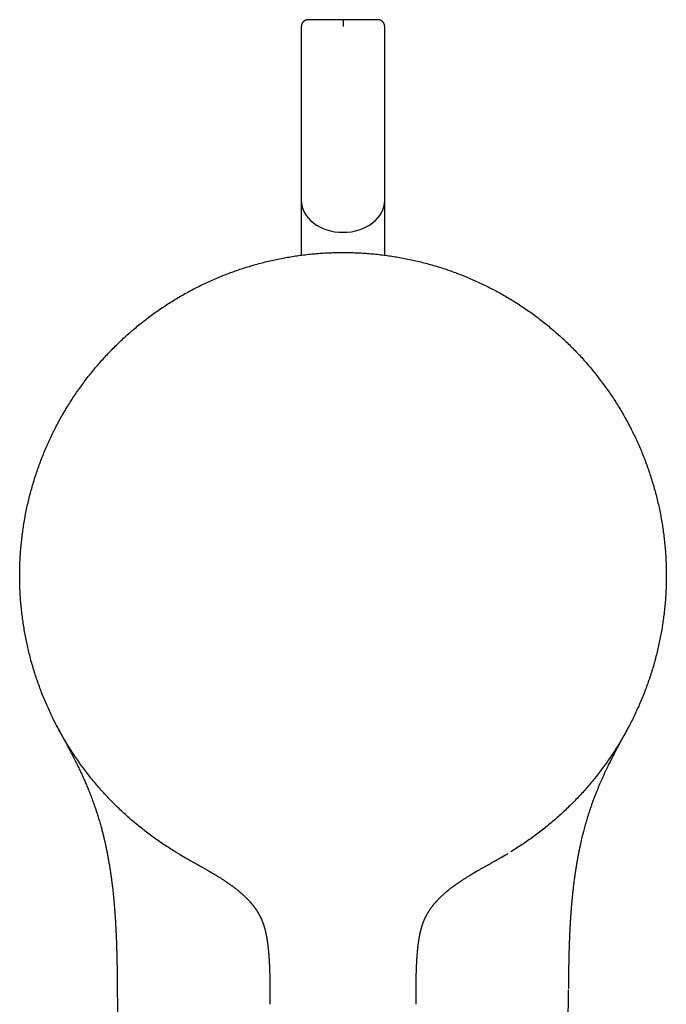
# Model space of a CAD drawing. Units: millimetres. Extents: x 8 to 589, y 12 to 596.
# Drawn here: x 285 to 331, y 229 to 300 of the extents above; entities that cross this region are included whole.
import ezdxf

# ---------------------------------------------------------------- set-up
doc = ezdxf.new("R2010")
doc.units = ezdxf.units.MM

msp = doc.modelspace()

# ---------------------------------------------------------------- linework, layer by layer
at = {"color": 7, "linetype": 'Continuous', "lineweight": 30}
for p, q in [((305, 299.083), (305, 286.585)), ((311, 286.585), (311, 299.083)), ((305, 286.585), (305, 282.639)), ((311, 282.639), (311, 286.585)), ((307.942, 282.833), (308.079, 282.833)), ((311.2, 282.612), (311.2, 282.612)), ((296.254, 239.519), (295.922, 239.717)), ((291.77, 229.895), (292.625, 150.714)), ((323.375, 150.714), (324.229, 229.784)), ((324.23, 229.878), (324.229, 229.844)), ((324.23, 229.908), (324.231, 229.893))]:
    msp.add_line(p, q, dxfattribs=at)
for start_param, end_param in [(3.141593, 4.712389), (4.712389, 6.283185)]:
    msp.add_ellipse((308, 286.585), major_axis=(3, 0), ratio=0.767327, start_param=start_param, end_param=end_param, dxfattribs=at)
for points, knots in [([(305.5, 299.583), (305.48, 299.582), (305.441, 299.581), (305.385, 299.57), (305.334, 299.554), (305.29, 299.536), (305.253, 299.517), (305.223, 299.499), (305.199, 299.482), (305.176, 299.463), (305.151, 299.441), (305.125, 299.413), (305.097, 299.378), (305.069, 299.336), (305.043, 299.284), (305.023, 299.232), (305.011, 299.181), (305.003, 299.134), (305.002, 299.1), (305.001, 299.083)], [0, 0, 0, 0, 0.0752876, 0.1509459, 0.2188826, 0.2790782, 0.3315352, 0.3762712, 0.4133056, 0.4473337, 0.4888659, 0.5382997, 0.5955754, 0.6607227, 0.7337558, 0.8146524, 0.8729526, 0.9347255, 1, 1, 1, 1]), ([(308, 299.583), (307.945, 299.583), (307.835, 299.583), (307.672, 299.583), (307.511, 299.583), (307.352, 299.583), (307.196, 299.583), (307.042, 299.583), (306.893, 299.583), (306.748, 299.583), (306.61, 299.583), (306.477, 299.583), (306.351, 299.583), (306.231, 299.583), (306.118, 299.583), (306.014, 299.583), (305.919, 299.583), (305.833, 299.583), (305.756, 299.583), (305.689, 299.583), (305.631, 299.583), (305.583, 299.583), (305.546, 299.583), (305.519, 299.583), (305.504, 299.583), (305.498, 299.583), (305.5, 299.583), (305.5, 299.583)], [0, 0, 0, 0, 0.042097, 0.083784, 0.125237, 0.166637, 0.208163, 0.249994, 0.291977, 0.33359, 0.375012, 0.416428, 0.458018, 0.499964, 0.541957, 0.583582, 0.625017, 0.666443, 0.708041, 0.74999, 0.792016, 0.833653, 0.875081, 0.916481, 0.958034, 0.999921, 1, 1, 1, 1]), ([(308, 299.583), (308, 299.582), (308, 299.58), (308, 299.566), (308, 299.546), (308, 299.517), (308, 299.481), (308, 299.438), (308, 299.388), (308, 299.334), (308, 299.275), (308, 299.213), (308, 299.149), (308, 299.105), (308, 299.083)], [0, 0, 0, 0, 0.0833678, 0.1667371, 0.2500727, 0.3333321, 0.4165327, 0.4998173, 0.5831737, 0.6665324, 0.7499252, 0.8333137, 0.9166603, 1, 1, 1, 1]), ([(310.5, 299.583), (310.499, 299.583), (310.497, 299.583), (310.481, 299.583), (310.454, 299.583), (310.417, 299.583), (310.369, 299.583), (310.311, 299.583), (310.243, 299.583), (310.166, 299.583), (310.08, 299.583), (309.985, 299.583), (309.881, 299.583), (309.769, 299.583), (309.649, 299.583), (309.522, 299.583), (309.39, 299.583), (309.251, 299.583), (309.107, 299.583), (308.957, 299.583), (308.804, 299.583), (308.647, 299.583), (308.489, 299.583), (308.328, 299.583), (308.165, 299.583), (308.055, 299.583), (308, 299.583)], [0, 0, 0, 0, 0.041751, 0.083365, 0.124794, 0.166219, 0.207821, 0.249781, 0.291811, 0.333464, 0.374919, 0.416356, 0.457958, 0.499901, 0.541938, 0.583589, 0.625033, 0.666453, 0.708031, 0.749947, 0.791827, 0.833387, 0.874805, 0.91626, 0.957933, 1, 1, 1, 1]), ([(310.999, 299.083), (310.998, 299.098), (310.998, 299.127), (310.992, 299.168), (310.982, 299.211), (310.968, 299.256), (310.95, 299.299), (310.931, 299.336), (310.912, 299.365), (310.894, 299.39), (310.875, 299.413), (310.853, 299.437), (310.825, 299.463), (310.789, 299.491), (310.746, 299.518), (310.695, 299.544), (310.643, 299.562), (310.592, 299.574), (310.546, 299.582), (310.515, 299.583), (310.5, 299.583)], [0, 0, 0, 0, 0.056458, 0.109477, 0.159082, 0.22707, 0.287357, 0.339922, 0.384759, 0.421875, 0.455958, 0.497526, 0.546944, 0.604142, 0.669174, 0.742096, 0.822935, 0.881239, 0.94304, 1, 1, 1, 1]), ([(295.922, 239.717), (295.788, 239.799), (295.519, 239.965), (295.123, 240.223), (294.732, 240.489), (294.346, 240.763), (293.968, 241.043), (293.598, 241.329), (293.236, 241.62), (292.88, 241.919), (292.528, 242.227), (292.18, 242.544), (291.835, 242.87), (291.498, 243.203), (291.167, 243.543), (290.844, 243.889), (290.527, 244.242), (290.218, 244.602), (289.917, 244.967), (289.623, 245.338), (289.337, 245.715), (289.059, 246.097), (288.79, 246.483), (288.531, 246.872), (288.281, 247.263), (288.038, 247.66), (287.803, 248.064), (287.573, 248.475), (287.351, 248.894), (287.137, 249.317), (286.932, 249.745), (286.736, 250.177), (286.549, 250.612), (286.37, 251.051), (286.201, 251.493), (286.041, 251.938), (285.89, 252.387), (285.748, 252.838), (285.616, 253.29), (285.494, 253.741), (285.382, 254.192), (285.279, 254.645), (285.184, 255.103), (285.098, 255.566), (285.021, 256.034), (284.953, 256.503), (284.895, 256.974), (284.847, 257.445), (284.808, 257.918), (284.779, 258.391), (284.76, 258.864), (284.75, 259.337), (284.749, 259.81), (284.759, 260.283), (284.778, 260.753), (284.806, 261.219), (284.843, 261.683), (284.89, 262.145), (284.946, 262.609), (285.012, 263.076), (285.088, 263.544), (285.174, 264.01), (285.269, 264.475), (285.373, 264.937), (285.487, 265.397), (285.61, 265.855), (285.742, 266.309), (285.884, 266.761), (286.035, 267.209), (286.194, 267.655), (286.362, 268.094), (286.537, 268.527), (286.72, 268.954), (286.912, 269.378), (287.113, 269.8), (287.324, 270.221), (287.546, 270.64), (287.775, 271.055), (288.014, 271.465), (288.26, 271.87), (288.515, 272.27), (288.777, 272.665), (289.047, 273.053), (289.325, 273.436), (289.611, 273.813), (289.905, 274.184), (290.204, 274.547), (290.508, 274.902), (290.818, 275.249), (291.134, 275.589), (291.459, 275.925), (291.794, 276.257), (292.137, 276.584), (292.487, 276.904), (292.844, 277.216), (293.206, 277.522), (293.575, 277.82), (293.95, 278.11), (294.33, 278.392), (294.715, 278.666), (295.106, 278.933), (295.503, 279.191), (295.902, 279.44), (296.303, 279.679), (296.707, 279.909), (297.116, 280.13), (297.531, 280.345), (297.954, 280.553), (298.384, 280.753), (298.817, 280.945), (299.255, 281.128), (299.696, 281.302), (300.141, 281.466), (300.588, 281.622), (301.038, 281.768), (301.491, 281.905), (301.947, 282.033), (302.405, 282.152), (302.862, 282.26), (303.319, 282.359), (303.775, 282.448), (304.233, 282.528), (304.695, 282.599), (305.162, 282.661), (305.633, 282.714), (306.105, 282.758), (306.578, 282.792), (307.052, 282.816), (307.526, 282.831), (307.842, 282.832), (308, 282.833)], [0, 0, 0, 0, 0.00784, 0.01568, 0.02352, 0.03136, 0.0392, 0.0469, 0.0546, 0.0623, 0.07, 0.077857, 0.085714, 0.093571, 0.101429, 0.109286, 0.117143, 0.125, 0.13284, 0.14068, 0.14852, 0.15636, 0.1642, 0.1719, 0.1796, 0.1873, 0.195, 0.202857, 0.210714, 0.218571, 0.226429, 0.234286, 0.242143, 0.25, 0.25784, 0.26568, 0.27352, 0.28136, 0.2892, 0.2969, 0.3046, 0.3123, 0.32, 0.327857, 0.335714, 0.343571, 0.351429, 0.359286, 0.367143, 0.375, 0.38284, 0.39068, 0.39852, 0.40636, 0.4142, 0.4219, 0.4296, 0.4373, 0.445, 0.452857, 0.460714, 0.468571, 0.476429, 0.484286, 0.492143, 0.5, 0.50784, 0.51568, 0.52352, 0.53136, 0.5392, 0.5469, 0.5546, 0.5623, 0.57, 0.577857, 0.585714, 0.593571, 0.601429, 0.609286, 0.617143, 0.625, 0.63284, 0.64068, 0.64852, 0.65636, 0.6642, 0.6719, 0.6796, 0.6873, 0.695, 0.702857, 0.710714, 0.718571, 0.726429, 0.734286, 0.742143, 0.75, 0.75784, 0.76568, 0.77352, 0.78136, 0.7892, 0.7969, 0.8046, 0.8123, 0.82, 0.827857, 0.835714, 0.843571, 0.851429, 0.859286, 0.867143, 0.875, 0.88284, 0.89068, 0.89852, 0.90636, 0.9142, 0.9219, 0.9296, 0.9373, 0.945, 0.952857, 0.960714, 0.968571, 0.976429, 0.984286, 0.992143, 1, 1, 1, 1]), ([(308, 282.833), (308.158, 282.832), (308.473, 282.831), (308.946, 282.816), (309.418, 282.792), (309.89, 282.758), (310.359, 282.715), (310.823, 282.663), (311.284, 282.602), (311.743, 282.532), (312.204, 282.452), (312.666, 282.362), (313.13, 282.262), (313.591, 282.153), (314.05, 282.034), (314.507, 281.906), (314.961, 281.769), (315.411, 281.622), (315.858, 281.467), (316.302, 281.302), (316.742, 281.129), (317.179, 280.947), (317.609, 280.757), (318.033, 280.559), (318.45, 280.354), (318.863, 280.141), (319.274, 279.919), (319.684, 279.686), (320.091, 279.444), (320.494, 279.193), (320.891, 278.934), (321.283, 278.667), (321.669, 278.393), (322.05, 278.11), (322.424, 277.82), (322.792, 277.523), (323.154, 277.218), (323.51, 276.906), (323.857, 276.589), (324.196, 276.267), (324.526, 275.94), (324.849, 275.606), (325.168, 275.264), (325.482, 274.913), (325.791, 274.554), (326.093, 274.188), (326.387, 273.816), (326.673, 273.438), (326.952, 273.054), (327.222, 272.665), (327.485, 272.271), (327.739, 271.872), (327.985, 271.468), (328.223, 271.059), (328.45, 270.647), (328.669, 270.234), (328.877, 269.819), (329.078, 269.4), (329.271, 268.974), (329.457, 268.541), (329.635, 268.102), (329.804, 267.659), (329.964, 267.212), (330.115, 266.763), (330.257, 266.31), (330.39, 265.856), (330.513, 265.398), (330.626, 264.939), (330.731, 264.478), (330.826, 264.014), (330.91, 263.552), (330.986, 263.09), (331.051, 262.63), (331.107, 262.169), (331.155, 261.704), (331.193, 261.234), (331.222, 260.761), (331.241, 260.287), (331.25, 259.813), (331.25, 259.339), (331.24, 258.865), (331.221, 258.391), (331.192, 257.919), (331.153, 257.447), (331.105, 256.977), (331.047, 256.507), (330.98, 256.042), (330.904, 255.58), (330.82, 255.124), (330.726, 254.668), (330.623, 254.212), (330.509, 253.755), (330.386, 253.297), (330.253, 252.842), (330.111, 252.39), (329.96, 251.94), (329.799, 251.494), (329.63, 251.052), (329.452, 250.613), (329.265, 250.179), (329.069, 249.748), (328.864, 249.321), (328.653, 248.901), (328.434, 248.488), (328.208, 248.082), (327.974, 247.681), (327.73, 247.281), (327.477, 246.884), (327.214, 246.49), (326.943, 246.1), (326.664, 245.717), (326.378, 245.339), (326.084, 244.968), (325.782, 244.602), (325.473, 244.243), (325.158, 243.891), (324.835, 243.545), (324.505, 243.206), (324.17, 242.875), (323.831, 242.554), (323.488, 242.241), (323.138, 241.935), (322.78, 241.634), (322.413, 241.338), (322.038, 241.048), (321.657, 240.765), (321.271, 240.491), (320.879, 240.224), (320.482, 239.965), (320.212, 239.8), (320.078, 239.717)], [0, 0, 0, 0, 0.00784, 0.01568, 0.02352, 0.03136, 0.0392, 0.0469, 0.0546, 0.0623, 0.07, 0.077857, 0.085714, 0.093571, 0.101429, 0.109286, 0.117143, 0.125, 0.13284, 0.14068, 0.14852, 0.15636, 0.1642, 0.1719, 0.1796, 0.1873, 0.195, 0.202857, 0.210714, 0.218571, 0.226429, 0.234286, 0.242143, 0.25, 0.25784, 0.26568, 0.27352, 0.28136, 0.2892, 0.2969, 0.3046, 0.3123, 0.32, 0.327857, 0.335714, 0.343571, 0.351429, 0.359286, 0.367143, 0.375, 0.38284, 0.39068, 0.39852, 0.40636, 0.4142, 0.4219, 0.4296, 0.4373, 0.445, 0.452857, 0.460714, 0.468571, 0.476429, 0.484286, 0.492143, 0.5, 0.50784, 0.51568, 0.52352, 0.53136, 0.5392, 0.5469, 0.5546, 0.5623, 0.57, 0.577857, 0.585714, 0.593571, 0.601429, 0.609286, 0.617143, 0.625, 0.63284, 0.64068, 0.64852, 0.65636, 0.6642, 0.6719, 0.6796, 0.6873, 0.695, 0.702857, 0.710714, 0.718571, 0.726429, 0.734286, 0.742143, 0.75, 0.75784, 0.76568, 0.77352, 0.78136, 0.7892, 0.7969, 0.8046, 0.8123, 0.82, 0.827857, 0.835714, 0.843571, 0.851429, 0.859286, 0.867143, 0.875, 0.88284, 0.89068, 0.89852, 0.90636, 0.9142, 0.9219, 0.9296, 0.9373, 0.945, 0.952857, 0.960714, 0.968571, 0.976429, 0.984286, 0.992143, 1, 1, 1, 1]), ([(287.41, 248.782), (287.414, 248.776), (287.421, 248.762), (287.435, 248.735), (287.451, 248.705), (287.469, 248.67), (287.489, 248.633), (287.51, 248.592), (287.532, 248.551), (287.556, 248.504), (287.584, 248.452), (287.615, 248.393), (287.649, 248.33), (287.683, 248.267), (287.717, 248.201), (287.754, 248.134), (287.791, 248.064), (287.828, 247.995), (287.865, 247.926), (287.9, 247.861), (287.933, 247.799), (287.967, 247.737), (288.001, 247.674), (288.04, 247.601), (288.086, 247.515), (288.138, 247.417), (288.195, 247.311), (288.255, 247.197), (288.32, 247.077), (288.387, 246.949), (288.457, 246.815), (288.529, 246.678), (288.609, 246.522), (288.695, 246.353), (288.787, 246.17), (288.875, 245.994), (288.958, 245.825), (289.032, 245.672), (289.097, 245.534), (289.156, 245.41), (289.211, 245.291), (289.263, 245.177), (289.313, 245.067), (289.366, 244.949), (289.423, 244.819), (289.486, 244.675), (289.552, 244.521), (289.62, 244.358), (289.692, 244.185), (289.765, 244.001), (289.841, 243.808), (289.919, 243.605), (289.997, 243.393), (290.076, 243.173), (290.156, 242.944), (290.237, 242.706), (290.308, 242.486), (290.371, 242.287), (290.425, 242.111), (290.478, 241.931), (290.53, 241.753), (290.579, 241.579), (290.623, 241.416), (290.664, 241.265), (290.7, 241.125), (290.734, 240.993), (290.765, 240.868), (290.793, 240.751), (290.819, 240.641), (290.843, 240.539), (290.865, 240.445), (290.884, 240.36), (290.901, 240.283), (290.916, 240.216), (290.929, 240.158), (290.94, 240.108), (290.949, 240.066), (290.956, 240.03), (290.962, 240.005), (290.965, 239.988), (290.968, 239.975), (290.972, 239.958), (290.976, 239.935), (290.982, 239.905), (290.99, 239.869), (290.999, 239.825), (291.009, 239.777), (291.019, 239.727), (291.029, 239.677), (291.038, 239.628), (291.048, 239.58), (291.063, 239.5), (291.084, 239.39), (291.11, 239.252), (291.135, 239.114), (291.159, 238.973), (291.184, 238.826), (291.206, 238.693), (291.225, 238.578), (291.24, 238.481), (291.255, 238.383), (291.27, 238.288), (291.283, 238.2), (291.294, 238.122), (291.304, 238.053), (291.312, 238), (291.317, 237.963), (291.32, 237.94), (291.322, 237.923), (291.324, 237.908), (291.326, 237.894), (291.329, 237.872), (291.333, 237.842), (291.339, 237.803), (291.345, 237.756), (291.352, 237.7), (291.361, 237.637), (291.37, 237.568), (291.379, 237.497), (291.387, 237.428), (291.396, 237.359), (291.404, 237.29), (291.419, 237.169), (291.438, 236.996), (291.457, 236.824), (291.469, 236.71), (291.475, 236.652), (291.48, 236.603), (291.484, 236.563), (291.487, 236.533), (291.489, 236.512), (291.491, 236.499), (291.492, 236.485), (291.494, 236.466), (291.497, 236.434), (291.501, 236.393), (291.506, 236.345), (291.512, 236.282), (291.519, 236.205), (291.528, 236.109), (291.536, 236.017), (291.544, 235.927), (291.551, 235.84), (291.558, 235.749), (291.565, 235.668), (291.57, 235.601), (291.574, 235.554), (291.577, 235.515), (291.579, 235.484), (291.581, 235.457), (291.583, 235.43), (291.586, 235.399), (291.588, 235.362), (291.591, 235.323), (291.594, 235.281), (291.598, 235.227), (291.603, 235.161), (291.608, 235.08), (291.613, 235.009), (291.617, 234.949), (291.62, 234.902), (291.623, 234.854), (291.626, 234.805), (291.629, 234.758), (291.632, 234.713), (291.634, 234.673), (291.636, 234.637), (291.638, 234.605), (291.641, 234.563), (291.644, 234.509), (291.647, 234.443), (291.651, 234.372), (291.655, 234.297), (291.659, 234.22), (291.663, 234.145), (291.667, 234.073), (291.67, 234.007), (291.673, 233.944), (291.676, 233.887), (291.678, 233.835), (291.68, 233.783), (291.683, 233.723), (291.686, 233.652), (291.689, 233.576), (291.692, 233.5), (291.695, 233.435), (291.697, 233.382), (291.699, 233.342), (291.7, 233.307), (291.701, 233.273), (291.703, 233.236), (291.704, 233.193), (291.706, 233.14), (291.708, 233.078), (291.711, 233.008), (291.713, 232.938), (291.715, 232.869), (291.717, 232.806), (291.719, 232.75), (291.72, 232.699), (291.722, 232.651), (291.723, 232.605), (291.724, 232.562), (291.726, 232.518), (291.727, 232.468), (291.728, 232.41), (291.73, 232.354), (291.731, 232.303), (291.732, 232.262), (291.733, 232.226), (291.734, 232.196), (291.734, 232.174), (291.735, 232.155), (291.735, 232.133), (291.736, 232.106), (291.737, 232.071), (291.738, 232.032), (291.739, 231.992), (291.74, 231.941), (291.741, 231.88), (291.742, 231.817), (291.743, 231.76), (291.744, 231.71), (291.745, 231.661), (291.746, 231.62), (291.747, 231.586), (291.747, 231.555), (291.748, 231.52), (291.749, 231.482), (291.749, 231.441), (291.75, 231.401), (291.751, 231.363), (291.751, 231.329), (291.752, 231.3), (291.752, 231.272), (291.753, 231.243), (291.753, 231.211), (291.754, 231.175), (291.754, 231.135), (291.755, 231.093), (291.755, 231.052), (291.756, 231.017), (291.756, 230.986), (291.757, 230.957), (291.757, 230.927), (291.758, 230.893), (291.758, 230.854), (291.759, 230.811), (291.759, 230.763), (291.76, 230.715), (291.761, 230.668), (291.761, 230.625), (291.762, 230.583), (291.762, 230.537), (291.763, 230.486), (291.764, 230.432), (291.764, 230.379), (291.765, 230.33), (291.765, 230.287), (291.766, 230.249), (291.766, 230.215), (291.766, 230.182), (291.767, 230.145), (291.767, 230.101), (291.768, 230.053), (291.768, 230.007), (291.769, 229.967), (291.769, 229.937), (291.769, 229.916), (291.769, 229.905), (291.769, 229.898), (291.769, 229.895)], [0, 0, 0, 0, 0.002328, 0.005219, 0.008588, 0.012435, 0.016562, 0.02059, 0.024482, 0.028245, 0.032957, 0.037492, 0.041879, 0.046282, 0.050772, 0.055353, 0.060025, 0.064746, 0.069183, 0.073277, 0.07704, 0.080534, 0.084175, 0.088063, 0.093234, 0.098802, 0.104776, 0.111161, 0.117965, 0.12506, 0.132568, 0.140321, 0.1479, 0.158391, 0.168482, 0.178168, 0.187443, 0.196304, 0.203368, 0.210138, 0.216614, 0.222791, 0.228669, 0.234553, 0.2419, 0.249694, 0.257938, 0.266637, 0.275964, 0.285769, 0.296056, 0.306829, 0.31809, 0.32963, 0.341649, 0.354148, 0.367131, 0.376057, 0.385199, 0.394557, 0.403956, 0.412925, 0.421435, 0.429036, 0.436226, 0.443001, 0.44936, 0.455302, 0.460964, 0.466184, 0.470962, 0.475296, 0.479185, 0.482571, 0.485527, 0.488053, 0.490149, 0.491985, 0.4935, 0.493979, 0.494593, 0.495479, 0.496638, 0.49807, 0.49999, 0.502249, 0.504788, 0.507333, 0.509852, 0.512346, 0.514814, 0.517257, 0.524501, 0.531507, 0.538337, 0.545435, 0.552891, 0.560705, 0.565477, 0.570372, 0.575391, 0.580261, 0.584669, 0.588612, 0.592092, 0.595109, 0.596526, 0.597728, 0.598591, 0.599144, 0.599844, 0.60084, 0.602393, 0.604355, 0.606728, 0.609511, 0.612772, 0.616339, 0.619884, 0.623387, 0.62685, 0.630271, 0.633652, 0.645161, 0.656169, 0.659455, 0.662338, 0.664789, 0.666807, 0.668394, 0.669262, 0.669911, 0.670439, 0.671369, 0.672777, 0.675123, 0.67754, 0.680006, 0.684529, 0.689225, 0.694294, 0.698378, 0.702702, 0.707267, 0.712059, 0.714837, 0.717202, 0.719156, 0.720699, 0.721838, 0.723127, 0.724744, 0.726572, 0.728531, 0.73062, 0.732839, 0.736589, 0.740633, 0.744948, 0.747207, 0.749533, 0.751927, 0.754388, 0.756838, 0.758994, 0.761124, 0.762811, 0.764313, 0.766035, 0.769063, 0.77239, 0.775917, 0.779642, 0.783565, 0.787464, 0.790955, 0.794266, 0.797397, 0.800284, 0.802742, 0.805086, 0.808087, 0.811813, 0.815661, 0.819424, 0.823101, 0.825383, 0.827373, 0.829073, 0.830635, 0.83248, 0.834632, 0.837023, 0.840443, 0.843928, 0.847477, 0.850985, 0.85415, 0.856908, 0.859357, 0.861744, 0.864149, 0.866184, 0.86827, 0.870693, 0.873601, 0.876994, 0.87911, 0.88126, 0.883081, 0.884548, 0.88566, 0.886497, 0.887402, 0.88885, 0.890576, 0.892607, 0.894741, 0.896649, 0.900222, 0.903859, 0.906134, 0.908722, 0.911342, 0.913485, 0.914968, 0.916421, 0.918109, 0.920191, 0.922185, 0.924229, 0.926256, 0.927942, 0.929298, 0.930668, 0.932114, 0.933686, 0.935461, 0.937459, 0.939737, 0.941844, 0.943568, 0.945034, 0.946424, 0.94795, 0.949633, 0.951558, 0.953805, 0.956108, 0.958761, 0.96111, 0.963214, 0.965213, 0.967506, 0.970124, 0.972971, 0.975663, 0.97811, 0.980281, 0.982282, 0.983812, 0.985375, 0.98725, 0.989554, 0.992036, 0.99443, 0.996486, 0.99824, 0.998944, 0.999597, 1, 1, 1, 1]), ([(324.231, 229.893), (324.231, 229.896), (324.231, 229.908), (324.231, 229.933), (324.231, 229.978), (324.232, 230.036), (324.233, 230.102), (324.234, 230.162), (324.234, 230.214), (324.235, 230.261), (324.235, 230.302), (324.235, 230.34), (324.236, 230.377), (324.236, 230.42), (324.237, 230.465), (324.237, 230.506), (324.238, 230.548), (324.238, 230.592), (324.239, 230.643), (324.24, 230.69), (324.24, 230.735), (324.241, 230.779), (324.241, 230.825), (324.242, 230.867), (324.242, 230.902), (324.243, 230.936), (324.243, 230.97), (324.244, 231.008), (324.245, 231.052), (324.245, 231.103), (324.246, 231.157), (324.247, 231.212), (324.248, 231.265), (324.249, 231.317), (324.25, 231.371), (324.251, 231.426), (324.251, 231.482), (324.252, 231.536), (324.253, 231.588), (324.254, 231.644), (324.256, 231.704), (324.257, 231.765), (324.258, 231.816), (324.259, 231.858), (324.259, 231.893), (324.26, 231.928), (324.261, 231.967), (324.262, 232.01), (324.263, 232.054), (324.264, 232.097), (324.265, 232.135), (324.266, 232.18), (324.267, 232.242), (324.27, 232.33), (324.272, 232.428), (324.275, 232.526), (324.277, 232.616), (324.279, 232.689), (324.281, 232.747), (324.283, 232.794), (324.284, 232.844), (324.286, 232.9), (324.288, 232.961), (324.29, 233.025), (324.292, 233.087), (324.294, 233.145), (324.296, 233.195), (324.298, 233.239), (324.299, 233.271), (324.3, 233.298), (324.301, 233.324), (324.302, 233.355), (324.304, 233.405), (324.306, 233.469), (324.31, 233.546), (324.313, 233.622), (324.316, 233.695), (324.319, 233.759), (324.321, 233.813), (324.323, 233.858), (324.325, 233.899), (324.327, 233.941), (324.329, 233.988), (324.332, 234.046), (324.335, 234.115), (324.339, 234.189), (324.343, 234.269), (324.347, 234.34), (324.35, 234.401), (324.353, 234.448), (324.355, 234.489), (324.357, 234.524), (324.359, 234.551), (324.36, 234.571), (324.361, 234.589), (324.362, 234.607), (324.364, 234.632), (324.365, 234.661), (324.367, 234.693), (324.369, 234.725), (324.371, 234.756), (324.373, 234.786), (324.375, 234.827), (324.379, 234.877), (324.383, 234.942), (324.386, 234.999), (324.39, 235.05), (324.393, 235.094), (324.396, 235.139), (324.399, 235.187), (324.403, 235.236), (324.406, 235.283), (324.409, 235.327), (324.412, 235.364), (324.414, 235.395), (324.416, 235.42), (324.418, 235.442), (324.419, 235.463), (324.421, 235.488), (324.424, 235.531), (324.429, 235.594), (324.436, 235.676), (324.443, 235.765), (324.451, 235.861), (324.459, 235.956), (324.467, 236.046), (324.474, 236.129), (324.482, 236.21), (324.489, 236.291), (324.497, 236.369), (324.503, 236.437), (324.509, 236.493), (324.513, 236.534), (324.516, 236.567), (324.519, 236.597), (324.523, 236.632), (324.527, 236.677), (324.533, 236.733), (324.54, 236.796), (324.547, 236.862), (324.554, 236.927), (324.561, 236.993), (324.569, 237.058), (324.581, 237.16), (324.597, 237.302), (324.621, 237.494), (324.64, 237.645), (324.655, 237.753), (324.662, 237.805), (324.667, 237.848), (324.672, 237.881), (324.675, 237.904), (324.677, 237.921), (324.68, 237.937), (324.682, 237.956), (324.687, 237.987), (324.693, 238.029), (324.7, 238.08), (324.708, 238.134), (324.715, 238.186), (324.723, 238.238), (324.731, 238.289), (324.739, 238.346), (324.749, 238.408), (324.759, 238.475), (324.77, 238.543), (324.782, 238.622), (324.797, 238.713), (324.815, 238.82), (324.835, 238.937), (324.857, 239.066), (324.882, 239.204), (324.904, 239.325), (324.923, 239.425), (324.937, 239.5), (324.95, 239.57), (324.963, 239.635), (324.975, 239.694), (324.985, 239.747), (324.995, 239.795), (325.004, 239.838), (325.012, 239.876), (325.018, 239.906), (325.022, 239.928), (325.026, 239.945), (325.03, 239.964), (325.035, 239.99), (325.042, 240.024), (325.051, 240.065), (325.063, 240.119), (325.077, 240.184), (325.094, 240.262), (325.114, 240.351), (325.136, 240.447), (325.167, 240.582), (325.208, 240.755), (325.258, 240.959), (325.309, 241.162), (325.362, 241.363), (325.418, 241.569), (325.479, 241.782), (325.543, 242.003), (325.611, 242.23), (325.684, 242.462), (325.761, 242.699), (325.843, 242.941), (325.929, 243.188), (326.019, 243.436), (326.11, 243.682), (326.202, 243.92), (326.294, 244.15), (326.385, 244.371), (326.475, 244.585), (326.564, 244.792), (326.655, 244.997), (326.747, 245.2), (326.84, 245.401), (326.931, 245.593), (327.019, 245.777), (327.102, 245.948), (327.181, 246.107), (327.257, 246.259), (327.334, 246.411), (327.413, 246.565), (327.495, 246.723), (327.579, 246.885), (327.657, 247.032), (327.728, 247.166), (327.79, 247.283), (327.852, 247.399), (327.911, 247.509), (327.963, 247.607), (328.009, 247.692), (328.049, 247.767), (328.084, 247.83), (328.112, 247.884), (328.136, 247.928), (328.159, 247.971), (328.181, 248.012), (328.203, 248.053), (328.225, 248.094), (328.248, 248.136), (328.271, 248.18), (328.295, 248.225), (328.32, 248.272), (328.345, 248.319), (328.369, 248.364), (328.393, 248.408), (328.414, 248.449), (328.434, 248.486), (328.451, 248.518), (328.464, 248.543), (328.474, 248.562), (328.482, 248.576), (328.487, 248.586), (328.491, 248.594), (328.492, 248.596), (328.494, 248.599), (328.495, 248.603), (328.497, 248.606), (328.499, 248.609), (328.5, 248.611), (328.501, 248.614), (328.502, 248.616), (328.503, 248.617), (328.505, 248.62), (328.508, 248.626), (328.512, 248.634), (328.517, 248.643), (328.523, 248.654), (328.528, 248.664), (328.53, 248.669), (328.531, 248.67)], [0, 0, 0, 0, 0.000377, 0.001848, 0.00361, 0.007066, 0.010589, 0.01348, 0.016001, 0.0183, 0.020475, 0.022062, 0.023959, 0.026121, 0.028469, 0.030574, 0.032301, 0.034704, 0.037097, 0.039774, 0.041699, 0.043883, 0.046307, 0.048416, 0.050112, 0.051631, 0.053331, 0.055189, 0.057326, 0.059846, 0.062732, 0.065342, 0.067944, 0.070552, 0.073171, 0.075814, 0.07882, 0.08145, 0.083745, 0.086496, 0.089684, 0.092713, 0.095498, 0.097199, 0.098902, 0.100615, 0.102445, 0.104644, 0.106914, 0.109, 0.110902, 0.112588, 0.115718, 0.120044, 0.12548, 0.130214, 0.134513, 0.138701, 0.140985, 0.14312, 0.145556, 0.148319, 0.151349, 0.154514, 0.157808, 0.160434, 0.163047, 0.165207, 0.166854, 0.167868, 0.169113, 0.170665, 0.172523, 0.176359, 0.180149, 0.183866, 0.187502, 0.190872, 0.193275, 0.195461, 0.197494, 0.19943, 0.20151, 0.204527, 0.207927, 0.211585, 0.21549, 0.219644, 0.222085, 0.224463, 0.226498, 0.228183, 0.229516, 0.230499, 0.23121, 0.232079, 0.233274, 0.234787, 0.236379, 0.237939, 0.239467, 0.240964, 0.242429, 0.245396, 0.248454, 0.251856, 0.253877, 0.256004, 0.258235, 0.260571, 0.263013, 0.265445, 0.267579, 0.269399, 0.270969, 0.272194, 0.273096, 0.274085, 0.275319, 0.276796, 0.280474, 0.284506, 0.28889, 0.293628, 0.298652, 0.302805, 0.306891, 0.31091, 0.314862, 0.318748, 0.322494, 0.324982, 0.326996, 0.328536, 0.329809, 0.33149, 0.333631, 0.336494, 0.33974, 0.342988, 0.346223, 0.349446, 0.352656, 0.355854, 0.364618, 0.373664, 0.384231, 0.387074, 0.389739, 0.391917, 0.393448, 0.394589, 0.39534, 0.395991, 0.396958, 0.398243, 0.400555, 0.403217, 0.40585, 0.40845, 0.411018, 0.413553, 0.416056, 0.419444, 0.42277, 0.426065, 0.429653, 0.434418, 0.43972, 0.445558, 0.451932, 0.458842, 0.466288, 0.470051, 0.473864, 0.477413, 0.480662, 0.483612, 0.486262, 0.488613, 0.490853, 0.492731, 0.494247, 0.495367, 0.496022, 0.496902, 0.498185, 0.499873, 0.501966, 0.504464, 0.507851, 0.511776, 0.516238, 0.521173, 0.526255, 0.536533, 0.547204, 0.557059, 0.567221, 0.577686, 0.588452, 0.599745, 0.611342, 0.623241, 0.635437, 0.647924, 0.660699, 0.673736, 0.686577, 0.699031, 0.711102, 0.722791, 0.734103, 0.745041, 0.755607, 0.766806, 0.777564, 0.787886, 0.797778, 0.807242, 0.815597, 0.823679, 0.83191, 0.840345, 0.848984, 0.857823, 0.866862, 0.873306, 0.879846, 0.886342, 0.892469, 0.898229, 0.902761, 0.907063, 0.911143, 0.91405, 0.916835, 0.919549, 0.922528, 0.925501, 0.928771, 0.932349, 0.93624, 0.94045, 0.944899, 0.949663, 0.954476, 0.959058, 0.963991, 0.968637, 0.973005, 0.977105, 0.980198, 0.983133, 0.985917, 0.988559, 0.99105, 0.992303, 0.993228, 0.993575, 0.993853, 0.994075, 0.994174, 0.99427, 0.994368, 0.994473, 0.994717, 0.9954, 0.996395, 0.997723, 0.999391, 1, 1, 1, 1]), ([(295.999, 239.67), (295.993, 239.674), (295.981, 239.681), (295.97, 239.687), (295.964, 239.691), (295.961, 239.693), (295.959, 239.694), (295.957, 239.696), (295.953, 239.698), (295.949, 239.7), (295.947, 239.702), (295.945, 239.702)], [0, 0, 0, 0, 0.210795, 0.499146, 0.55076, 0.602632, 0.654763, 0.706946, 0.743465, 0.892097, 1, 1, 1, 1]), ([(296.253, 239.519), (296.256, 239.517), (296.264, 239.512), (296.28, 239.503), (296.299, 239.492), (296.318, 239.481), (296.338, 239.469), (296.357, 239.458), (296.376, 239.447), (296.395, 239.436), (296.415, 239.425), (296.434, 239.413), (296.453, 239.402), (296.473, 239.391), (296.493, 239.379), (296.515, 239.367), (296.539, 239.353), (296.567, 239.337), (296.595, 239.321), (296.623, 239.305), (296.651, 239.289), (296.687, 239.268), (296.731, 239.243), (296.783, 239.213), (296.834, 239.184), (296.884, 239.156), (296.936, 239.127), (296.995, 239.094), (297.064, 239.055), (297.132, 239.016), (297.199, 238.979), (297.263, 238.943), (297.329, 238.906), (297.399, 238.867), (297.469, 238.828), (297.534, 238.791), (297.596, 238.756), (297.658, 238.722), (297.721, 238.686), (297.785, 238.65), (297.852, 238.613), (297.923, 238.573), (298, 238.528), (298.086, 238.479), (298.164, 238.435), (298.231, 238.397), (298.285, 238.365), (298.342, 238.332), (298.4, 238.299), (298.454, 238.267), (298.504, 238.238), (298.547, 238.213), (298.582, 238.191), (298.61, 238.175), (298.631, 238.163), (298.65, 238.151), (298.671, 238.139), (298.698, 238.122), (298.731, 238.103), (298.768, 238.08), (298.833, 238.041), (298.923, 237.987), (299.031, 237.92), (299.131, 237.857), (299.225, 237.798), (299.316, 237.74), (299.4, 237.685), (299.476, 237.635), (299.542, 237.591), (299.599, 237.552), (299.642, 237.523), (299.673, 237.502), (299.694, 237.488), (299.712, 237.475), (299.73, 237.463), (299.748, 237.45), (299.773, 237.433), (299.805, 237.411), (299.844, 237.383), (299.89, 237.351), (299.941, 237.314), (299.997, 237.274), (300.055, 237.231), (300.112, 237.188), (300.166, 237.148), (300.221, 237.106), (300.275, 237.064), (300.328, 237.022), (300.379, 236.982), (300.424, 236.946), (300.463, 236.914), (300.497, 236.886), (300.532, 236.857), (300.566, 236.829), (300.595, 236.804), (300.619, 236.783), (300.637, 236.768), (300.653, 236.754), (300.67, 236.74), (300.69, 236.722), (300.716, 236.699), (300.749, 236.67), (300.786, 236.637), (300.826, 236.6), (300.867, 236.563), (300.906, 236.526), (300.939, 236.495), (300.964, 236.47), (300.987, 236.449), (301.01, 236.426), (301.04, 236.397), (301.071, 236.366), (301.101, 236.335), (301.129, 236.307), (301.157, 236.278), (301.184, 236.25), (301.209, 236.223), (301.231, 236.199), (301.249, 236.179), (301.267, 236.16), (301.287, 236.138), (301.312, 236.11), (301.34, 236.078), (301.371, 236.043), (301.402, 236.007), (301.431, 235.972), (301.456, 235.942), (301.477, 235.916), (301.494, 235.896), (301.507, 235.88), (301.518, 235.866), (301.529, 235.851), (301.544, 235.833), (301.56, 235.812), (301.58, 235.786), (301.601, 235.758), (301.622, 235.73), (301.645, 235.698), (301.67, 235.664), (301.698, 235.625), (301.725, 235.585), (301.752, 235.546), (301.779, 235.505), (301.806, 235.464), (301.831, 235.424), (301.854, 235.387), (301.876, 235.351), (301.895, 235.32), (301.912, 235.29), (301.928, 235.262), (301.946, 235.23), (301.964, 235.198), (301.98, 235.168), (301.996, 235.139), (302.011, 235.11), (302.026, 235.08), (302.042, 235.048), (302.06, 235.013), (302.08, 234.972), (302.1, 234.928), (302.121, 234.882), (302.142, 234.835), (302.16, 234.791), (302.176, 234.753), (302.191, 234.716), (302.207, 234.677), (302.223, 234.635), (302.239, 234.59), (302.256, 234.545), (302.275, 234.489), (302.298, 234.42), (302.324, 234.339), (302.35, 234.251), (302.374, 234.166), (302.393, 234.094), (302.408, 234.035), (302.42, 233.986), (302.432, 233.936), (302.443, 233.887), (302.452, 233.844), (302.459, 233.811), (302.465, 233.783), (302.471, 233.753), (302.478, 233.719), (302.485, 233.683), (302.492, 233.65), (302.497, 233.621), (302.502, 233.594), (302.507, 233.567), (302.512, 233.537), (302.519, 233.501), (302.525, 233.464), (302.531, 233.429), (302.535, 233.401), (302.538, 233.381), (302.541, 233.364), (302.544, 233.344), (302.548, 233.32), (302.552, 233.29), (302.559, 233.245), (302.567, 233.185), (302.577, 233.112), (302.587, 233.037), (302.596, 232.962), (302.605, 232.887), (302.613, 232.812), (302.621, 232.734), (302.629, 232.656), (302.636, 232.579), (302.642, 232.509), (302.648, 232.446), (302.652, 232.395), (302.655, 232.355), (302.658, 232.322), (302.66, 232.287), (302.663, 232.247), (302.667, 232.202), (302.67, 232.151), (302.674, 232.096), (302.678, 232.038), (302.682, 231.982), (302.685, 231.928), (302.688, 231.881), (302.69, 231.84), (302.692, 231.805), (302.694, 231.772), (302.696, 231.737), (302.698, 231.695), (302.7, 231.647), (302.703, 231.594), (302.705, 231.538), (302.708, 231.479), (302.711, 231.418), (302.713, 231.355), (302.716, 231.293), (302.718, 231.235), (302.72, 231.186), (302.721, 231.146), (302.722, 231.114), (302.723, 231.081), (302.724, 231.044), (302.726, 230.999), (302.727, 230.941), (302.729, 230.873), (302.731, 230.798), (302.733, 230.726), (302.735, 230.654), (302.736, 230.577), (302.738, 230.497), (302.739, 230.42), (302.741, 230.351), (302.742, 230.286), (302.743, 230.221), (302.743, 230.156), (302.744, 230.086), (302.745, 230.011), (302.746, 229.934), (302.747, 229.865), (302.747, 229.804), (302.747, 229.752), (302.748, 229.703), (302.748, 229.655), (302.748, 229.601), (302.749, 229.541), (302.749, 229.48), (302.749, 229.42), (302.749, 229.358), (302.75, 229.288), (302.75, 229.226), (302.75, 229.175), (302.75, 229.138), (302.75, 229.098), (302.75, 229.056), (302.75, 229.015), (302.75, 228.983), (302.75, 228.96), (302.75, 228.942), (302.75, 228.92), (302.75, 228.889), (302.75, 228.847), (302.75, 228.795), (302.75, 228.756), (302.75, 228.735)], [0, 0, 0, 0, 0.004352, 0.015155, 0.025466, 0.035285, 0.044613, 0.053451, 0.061799, 0.069659, 0.077032, 0.083919, 0.090323, 0.09632, 0.102287, 0.106476, 0.110919, 0.115584, 0.120169, 0.124618, 0.128932, 0.133111, 0.141164, 0.148675, 0.15565, 0.162098, 0.168026, 0.175291, 0.182444, 0.189538, 0.194947, 0.200372, 0.205835, 0.211358, 0.216857, 0.222024, 0.226961, 0.231911, 0.237057, 0.242127, 0.247369, 0.252904, 0.258995, 0.265646, 0.272847, 0.276868, 0.281038, 0.285355, 0.289817, 0.294126, 0.297846, 0.301062, 0.30378, 0.306003, 0.307311, 0.308557, 0.31022, 0.312322, 0.314858, 0.317825, 0.321138, 0.33009, 0.338657, 0.345998, 0.353065, 0.359874, 0.366442, 0.37199, 0.376927, 0.381262, 0.385003, 0.386729, 0.388295, 0.389703, 0.390953, 0.392266, 0.393981, 0.396571, 0.399672, 0.403204, 0.407162, 0.411538, 0.416194, 0.420711, 0.424945, 0.428902, 0.433542, 0.437749, 0.441677, 0.445766, 0.448431, 0.451169, 0.453977, 0.456849, 0.459441, 0.461242, 0.462719, 0.46388, 0.465153, 0.466815, 0.468862, 0.47175, 0.474914, 0.478259, 0.481782, 0.485236, 0.488188, 0.490284, 0.491854, 0.493896, 0.496474, 0.499542, 0.502026, 0.504505, 0.506978, 0.509444, 0.51185, 0.513852, 0.515395, 0.516844, 0.518682, 0.520996, 0.523768, 0.526703, 0.529666, 0.532657, 0.535024, 0.537119, 0.538744, 0.539908, 0.540946, 0.542093, 0.543357, 0.545334, 0.547414, 0.549523, 0.551723, 0.554068, 0.557132, 0.560026, 0.562975, 0.566028, 0.568958, 0.572096, 0.575069, 0.577745, 0.580195, 0.582893, 0.584514, 0.586535, 0.588945, 0.591315, 0.593436, 0.595227, 0.597485, 0.599515, 0.601491, 0.604043, 0.606883, 0.609924, 0.612963, 0.616394, 0.619448, 0.621836, 0.62419, 0.6268, 0.62965, 0.632591, 0.635688, 0.638717, 0.643618, 0.649187, 0.654776, 0.660697, 0.665877, 0.668743, 0.672027, 0.675316, 0.678532, 0.68142, 0.683492, 0.684982, 0.686873, 0.689165, 0.691572, 0.6937, 0.695544, 0.697109, 0.698757, 0.700716, 0.702987, 0.705558, 0.70787, 0.709619, 0.710803, 0.711709, 0.712916, 0.714469, 0.71637, 0.718619, 0.72307, 0.727817, 0.732559, 0.737296, 0.742028, 0.746755, 0.751478, 0.756657, 0.761511, 0.765899, 0.769818, 0.773265, 0.775435, 0.777379, 0.779499, 0.781972, 0.784799, 0.787983, 0.791525, 0.795088, 0.798791, 0.80213, 0.805066, 0.807597, 0.809721, 0.811624, 0.813764, 0.816347, 0.819377, 0.822802, 0.826301, 0.829818, 0.833709, 0.837623, 0.84156, 0.845262, 0.848454, 0.85072, 0.852629, 0.854469, 0.856789, 0.859603, 0.862764, 0.867606, 0.872248, 0.876667, 0.881116, 0.885524, 0.891071, 0.895833, 0.899945, 0.903947, 0.907818, 0.911982, 0.916133, 0.920843, 0.925905, 0.930365, 0.933793, 0.937094, 0.940144, 0.942799, 0.946028, 0.950246, 0.953867, 0.957523, 0.961251, 0.96541, 0.97051, 0.972774, 0.974957, 0.977457, 0.980167, 0.982753, 0.985027, 0.986168, 0.987067, 0.988362, 0.990246, 0.992851, 0.996102, 1, 1, 1, 1]), ([(313.25, 228.735), (313.25, 228.753), (313.25, 228.786), (313.25, 228.833), (313.25, 228.871), (313.25, 228.903), (313.25, 228.927), (313.25, 228.95), (313.25, 228.973), (313.25, 229), (313.25, 229.03), (313.25, 229.064), (313.25, 229.099), (313.25, 229.132), (313.25, 229.166), (313.25, 229.203), (313.25, 229.243), (313.25, 229.287), (313.251, 229.332), (313.251, 229.375), (313.251, 229.411), (313.251, 229.437), (313.251, 229.46), (313.251, 229.483), (313.251, 229.535), (313.252, 229.606), (313.252, 229.695), (313.253, 229.778), (313.253, 229.858), (313.254, 229.938), (313.255, 230.012), (313.256, 230.078), (313.256, 230.137), (313.257, 230.192), (313.258, 230.249), (313.259, 230.308), (313.26, 230.366), (313.261, 230.421), (313.261, 230.469), (313.262, 230.508), (313.263, 230.544), (313.264, 230.58), (313.265, 230.62), (313.266, 230.67), (313.267, 230.727), (313.269, 230.79), (313.27, 230.851), (313.272, 230.911), (313.273, 230.961), (313.274, 230.998), (313.275, 231.024), (313.276, 231.047), (313.276, 231.066), (313.277, 231.085), (313.278, 231.106), (313.279, 231.137), (313.28, 231.179), (313.282, 231.23), (313.284, 231.282), (313.286, 231.334), (313.288, 231.386), (313.29, 231.437), (313.292, 231.487), (313.295, 231.54), (313.297, 231.594), (313.3, 231.645), (313.302, 231.688), (313.304, 231.723), (313.305, 231.748), (313.306, 231.767), (313.307, 231.786), (313.308, 231.811), (313.31, 231.843), (313.312, 231.88), (313.315, 231.92), (313.318, 231.969), (313.321, 232.025), (313.325, 232.086), (313.329, 232.146), (313.334, 232.209), (313.339, 232.278), (313.345, 232.354), (313.351, 232.437), (313.359, 232.524), (313.369, 232.631), (313.381, 232.755), (313.396, 232.892), (313.41, 233.009), (313.422, 233.106), (313.432, 233.182), (313.443, 233.254), (313.453, 233.322), (313.461, 233.378), (313.468, 233.423), (313.474, 233.46), (313.481, 233.5), (313.489, 233.546), (313.498, 233.597), (313.507, 233.643), (313.514, 233.682), (313.52, 233.711), (313.525, 233.736), (313.53, 233.759), (313.535, 233.783), (313.541, 233.814), (313.549, 233.852), (313.559, 233.894), (313.567, 233.932), (313.576, 233.969), (313.584, 234.003), (313.592, 234.034), (313.598, 234.061), (313.604, 234.084), (313.61, 234.107), (313.616, 234.131), (313.623, 234.156), (313.63, 234.182), (313.639, 234.212), (313.648, 234.244), (313.657, 234.275), (313.665, 234.304), (313.673, 234.329), (313.68, 234.352), (313.687, 234.376), (313.696, 234.402), (313.705, 234.432), (313.717, 234.466), (313.73, 234.504), (313.744, 234.543), (313.756, 234.579), (313.767, 234.608), (313.777, 234.634), (313.786, 234.658), (313.795, 234.682), (313.806, 234.709), (313.819, 234.742), (313.835, 234.781), (313.852, 234.821), (313.868, 234.858), (313.882, 234.889), (313.896, 234.92), (313.912, 234.954), (313.931, 234.993), (313.952, 235.036), (313.973, 235.079), (313.993, 235.118), (314.013, 235.155), (314.034, 235.195), (314.057, 235.236), (314.081, 235.279), (314.105, 235.32), (314.129, 235.36), (314.152, 235.397), (314.173, 235.431), (314.193, 235.463), (314.214, 235.494), (314.234, 235.525), (314.252, 235.552), (314.269, 235.576), (314.283, 235.597), (314.295, 235.614), (314.308, 235.633), (314.325, 235.657), (314.346, 235.686), (314.369, 235.718), (314.392, 235.749), (314.415, 235.779), (314.438, 235.81), (314.461, 235.839), (314.482, 235.865), (314.499, 235.887), (314.513, 235.904), (314.526, 235.92), (314.54, 235.937), (314.557, 235.957), (314.577, 235.981), (314.598, 236.007), (314.621, 236.034), (314.645, 236.061), (314.668, 236.087), (314.688, 236.11), (314.703, 236.127), (314.718, 236.143), (314.733, 236.16), (314.752, 236.181), (314.775, 236.205), (314.801, 236.233), (314.828, 236.262), (314.857, 236.292), (314.885, 236.321), (314.913, 236.349), (314.938, 236.375), (314.961, 236.397), (314.979, 236.415), (314.995, 236.431), (315.011, 236.447), (315.031, 236.466), (315.055, 236.489), (315.097, 236.529), (315.155, 236.583), (315.216, 236.639), (315.265, 236.682), (315.299, 236.713), (315.331, 236.74), (315.356, 236.762), (315.374, 236.778), (315.39, 236.791), (315.406, 236.805), (315.43, 236.825), (315.46, 236.851), (315.497, 236.881), (315.535, 236.912), (315.573, 236.943), (315.61, 236.973), (315.648, 237.003), (315.694, 237.04), (315.75, 237.083), (315.814, 237.133), (315.873, 237.177), (315.927, 237.217), (315.975, 237.253), (316.02, 237.286), (316.063, 237.317), (316.102, 237.345), (316.138, 237.371), (316.171, 237.394), (316.203, 237.416), (316.234, 237.438), (316.265, 237.459), (316.297, 237.482), (316.333, 237.506), (316.379, 237.538), (316.436, 237.576), (316.506, 237.623), (316.584, 237.675), (316.669, 237.73), (316.759, 237.788), (316.848, 237.844), (316.936, 237.899), (317.023, 237.953), (317.096, 237.998), (317.155, 238.034), (317.198, 238.06), (317.242, 238.087), (317.284, 238.112), (317.326, 238.137), (317.366, 238.16), (317.402, 238.182), (317.435, 238.202), (317.468, 238.221), (317.507, 238.244), (317.551, 238.27), (317.601, 238.299), (317.655, 238.33), (317.725, 238.371), (317.806, 238.418), (317.897, 238.47), (317.981, 238.518), (318.062, 238.564), (318.142, 238.609), (318.224, 238.655), (318.307, 238.702), (318.394, 238.751), (318.483, 238.801), (318.575, 238.852), (318.668, 238.905), (318.759, 238.955), (318.841, 239.002), (318.915, 239.043), (318.981, 239.08), (319.042, 239.115), (319.098, 239.146), (319.157, 239.18), (319.222, 239.216), (319.29, 239.255), (319.34, 239.284), (319.376, 239.304), (319.4, 239.318), (319.424, 239.331), (319.446, 239.344), (319.467, 239.356), (319.484, 239.366), (319.498, 239.374), (319.509, 239.381), (319.52, 239.387), (319.532, 239.394), (319.555, 239.407), (319.582, 239.423), (319.613, 239.44), (319.645, 239.459), (319.679, 239.479), (319.716, 239.501), (319.755, 239.524), (319.798, 239.549), (319.833, 239.57), (319.856, 239.583), (319.863, 239.588)], [0, 0, 0, 0, 0.0035228, 0.0065551, 0.0090969, 0.0111482, 0.0127091, 0.0139379, 0.0156803, 0.0172588, 0.0191603, 0.0216242, 0.0239728, 0.0260562, 0.0281864, 0.030505, 0.0333954, 0.0361118, 0.0390606, 0.0424161, 0.0444455, 0.0461567, 0.0475498, 0.0489222, 0.0507331, 0.0577046, 0.0630666, 0.0682028, 0.0739193, 0.0789155, 0.0839483, 0.0885226, 0.091806, 0.0955351, 0.0994077, 0.103141, 0.106962, 0.110996, 0.1138746, 0.1163907, 0.118715, 0.1209504, 0.1235239, 0.1265845, 0.1307205, 0.1348303, 0.1388752, 0.1428556, 0.1466792, 0.1485738, 0.1502659, 0.1517561, 0.1530447, 0.1541431, 0.1554425, 0.1571375, 0.1602158, 0.163718, 0.1671808, 0.1706027, 0.1739838, 0.1773242, 0.1806242, 0.1838839, 0.1878243, 0.1912291, 0.1940666, 0.1963392, 0.198049, 0.198957, 0.200141, 0.2017946, 0.2039165, 0.2064991, 0.2091829, 0.2117551, 0.216183, 0.2202407, 0.2239306, 0.2280762, 0.232658, 0.2376744, 0.2431213, 0.2489946, 0.2550752, 0.2644572, 0.2736281, 0.2825802, 0.2878943, 0.292993, 0.297878, 0.3025338, 0.3067464, 0.3092305, 0.3115549, 0.3142232, 0.3173535, 0.3208459, 0.3245626, 0.3267384, 0.3287458, 0.3304386, 0.3318175, 0.3333091, 0.3352871, 0.338202, 0.34109, 0.3437185, 0.3460876, 0.34857, 0.3507152, 0.3525454, 0.3540607, 0.3554666, 0.3572819, 0.3588425, 0.3606404, 0.36268, 0.364962, 0.367285, 0.3692037, 0.3709254, 0.3724366, 0.3740377, 0.3757339, 0.3778916, 0.3802232, 0.3829246, 0.3858938, 0.3883944, 0.3903801, 0.3921468, 0.3937492, 0.3954098, 0.3972212, 0.3995031, 0.4023858, 0.4055509, 0.4081621, 0.4103664, 0.4123081, 0.4148064, 0.4176149, 0.4209345, 0.4243106, 0.4269981, 0.4296506, 0.4325041, 0.4358298, 0.4389349, 0.4421752, 0.4452111, 0.4481752, 0.450759, 0.453369, 0.4558184, 0.4581709, 0.4605035, 0.4626509, 0.4641316, 0.465443, 0.4668018, 0.4687223, 0.4712153, 0.4739394, 0.4763549, 0.4788507, 0.4814279, 0.4839698, 0.4861615, 0.487952, 0.4893795, 0.4905315, 0.4919339, 0.4937136, 0.4958198, 0.4980536, 0.500378, 0.5027942, 0.5051845, 0.5071546, 0.5086682, 0.5098578, 0.5113352, 0.5131776, 0.5153889, 0.5179646, 0.5206005, 0.5233959, 0.5260805, 0.5286522, 0.5310994, 0.5332184, 0.5348679, 0.5361519, 0.5375856, 0.5393994, 0.5415972, 0.5441837, 0.5507771, 0.5572842, 0.560503, 0.5636608, 0.5664236, 0.568706, 0.5701583, 0.5713348, 0.5727188, 0.574493, 0.5773855, 0.5806447, 0.5839101, 0.5871893, 0.5904906, 0.5938222, 0.5971677, 0.6030306, 0.6085179, 0.6136501, 0.6177703, 0.6216895, 0.6254266, 0.6288922, 0.6320781, 0.6349927, 0.637647, 0.6400556, 0.6427464, 0.6451025, 0.6476463, 0.6505317, 0.6537623, 0.6586773, 0.6642378, 0.6704545, 0.6772584, 0.6843679, 0.6917771, 0.6985623, 0.7056105, 0.7129358, 0.7164892, 0.7201086, 0.7237953, 0.7274045, 0.7306495, 0.7342354, 0.7372057, 0.7395989, 0.7422, 0.7453094, 0.7488626, 0.7529159, 0.7574648, 0.7620887, 0.7699723, 0.7773661, 0.7842587, 0.7906394, 0.7973782, 0.8040277, 0.8109839, 0.8182511, 0.8258333, 0.8335906, 0.8416455, 0.8496253, 0.8573828, 0.8642676, 0.8710176, 0.8776586, 0.8842176, 0.8907138, 0.9011149, 0.9108906, 0.920042, 0.9243858, 0.9285762, 0.9326353, 0.9370411, 0.9420008, 0.9475231, 0.9504972, 0.9536142, 0.9568747, 0.9603775, 0.9644038, 0.9690192, 0.9728909, 0.9771274, 0.9814199, 0.9853799, 0.9901558, 0.9943827, 0.9981029, 1, 1, 1, 1]), ([(320.078, 239.717), (320.078, 239.717), (320.077, 239.716), (320.076, 239.716), (320.075, 239.715), (320.073, 239.714), (320.071, 239.713), (320.071, 239.712)], [0, 0, 0, 0, 0.226747, 0.445706, 0.656875, 0.860258, 1, 1, 1, 1])]:
    msp.add_open_spline(points, degree=3, knots=knots, dxfattribs=at)

doc.saveas('drawing.dxf')
